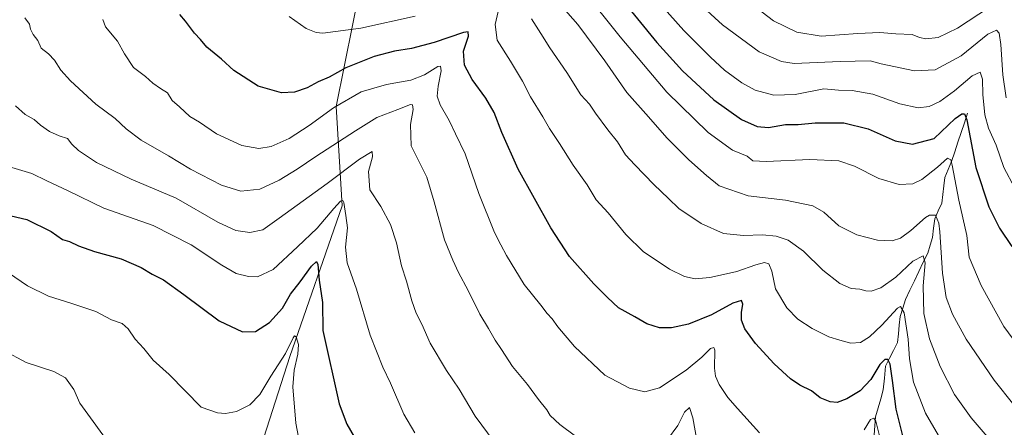
# Model space of a CAD drawing. Units: metres. Extents: x 637498 to 640943, y 4762200 to 4764583.
# Drawn here: x 638443 to 638846, y 4762823 to 4762989 of the extents above; entities that cross this region are included whole.
import ezdxf

# ---------------------------------------------------------------- set-up
doc = ezdxf.new("R2010")
doc.units = ezdxf.units.M
doc.header["$MEASUREMENT"] = 0
for name, color, linetype, lineweight in [('Arbolado forestal CxS', 92, 'Continuous', 0), ('Corriente natural lineal', 142, 'Continuous', 13), ('Curva de nivel maestra', 36, 'Continuous', 30), ('Curva de nivel normal', 36, 'Continuous', 0)]:
    doc.layers.add(name, color=color, linetype=linetype, lineweight=lineweight)

# ---------------------------------------------------------------- blocks, each defined once
blk = doc.blocks.new('*U150')
at = {"layer": 'Arbolado forestal CxS', "color": 92, "linetype": 'Continuous', "lineweight": 0}
blk.add_polyline3d([(638397.6449, 4762586.9531, 946.7285), (638581.9601, 4762626.4213, 956.7099), (638669.5495, 4762628.7511, 970.2985), (638702.9533, 4762644.7257, 973.1605), (638713.1197, 4762683.9369, 970.5503), (638727.6873, 4762704.1197, 973.8963), (638751.3845, 4762713.2327, 976.9424), (638759.0901, 4762733.9685, 980.1915), (638754.7479, 4762735.7099, 980.1044), (638739.6655, 4762730.9015, 978.8951), (638724.8395, 4762724.7999, 977.7777), (638691.7179, 4762719.0911, 976.3859), (638656.3113, 4762717.9503, 974.6006), (638626.6147, 4762722.5197, 973.5623), (638599.2037, 4762736.2269, 971.7044), (638571.7925, 4762752.2171, 969.3302), (638534.8553, 4762790.1069, 965.3158), (638543.0497, 4762818.3749, 966.144), (638553.6973, 4762851.5189, 970.2017), (638574.9921, 4762913.0717, 980.6303), (638572.6105, 4762953.7093, 993.1791), (638582.7771, 4763004.5391, 1008.848)], dxfattribs=at)
blk = doc.blocks.new('*U173')
at = {"layer": 'Curva de nivel normal', "color": 36, "linetype": 'Continuous', "lineweight": 0}
for points in [[(638477.13, 4762989.23, 995), (638478.26, 4762986.22, 995), (638483.08, 4762980.38, 995), (638485.92, 4762975.22, 995), (638489.65, 4762969.71, 995), (638494.63, 4762965.99, 995), (638497.57, 4762963.3, 995), (638500.77, 4762961.06, 995), (638503.54, 4762959.23, 995), (638505.54, 4762956.09, 995), (638508.54, 4762953.56, 995), (638512.68, 4762949.64, 995), (638516.63, 4762947.25, 995), (638523.63, 4762942.59, 995), (638534.02, 4762937.81, 995), (638540.93, 4762936.48, 995), (638545.98, 4762937.31, 995), (638553.31, 4762940.57, 995), (638561.6, 4762945.96, 995), (638571.51, 4762953.18, 995), (638582.86, 4762959.64, 995), (638593.21, 4762962.71, 995), (638603.18, 4762964.48, 995), (638608.74, 4762966.69, 995), (638614.24, 4762970.02, 995), (638615.22, 4762970.16, 995), (638615.59, 4762968.26, 995), (638614.28, 4762962.02, 995), (638613.91, 4762957.92, 995), (638615.12, 4762954.37, 995), (638618.85, 4762947.97, 995), (638621.45, 4762942.56, 995), (638625.44, 4762934.33, 995), (638630.94, 4762918.19, 995), (638637.44, 4762902.14, 995), (638640, 4762897.21, 995), (638642.25, 4762892.76, 995), (638649.54, 4762880.93, 995), (638656.3, 4762872.55, 995), (638658.98, 4762869.04, 995), (638660.94, 4762866.92, 995), (638663.28, 4762863.6, 995), (638670.17, 4762855.6, 995), (638682.54, 4762843.8, 995), (638692.62, 4762838.58, 995), (638698.96, 4762837.11, 995), (638704.96, 4762838.73, 995), (638715.83, 4762845.9, 995), (638722.25, 4762851.19, 995), (638725.77, 4762854.72, 995), (638727.15, 4762855.11, 995), (638727.49, 4762854.02, 995), (638727.46, 4762846.78, 995), (638727.78, 4762843.44, 995), (638729.31, 4762840.06, 995), (638732.86, 4762834.72, 995), (638736.86, 4762830.28, 995), (638745.78, 4762820.29, 995)], [(638788.69, 4762821.46, 995), (638791.2, 4762825.75, 995), (638792.61, 4762826.33, 995), (638793.38, 4762825.11, 995), (638795.86, 4762815.3, 995)]]:
    blk.add_polyline3d(points, dxfattribs=at)
blk = doc.blocks.new('*U184')
at = {"layer": 'Curva de nivel normal', "color": 36, "linetype": 'Continuous', "lineweight": 0}
blk.add_polyline3d([(638673.42, 4763001.49, 1020), (638688.79, 4762982.16, 1020), (638707.85, 4762959.58, 1020), (638724.81, 4762943.06, 1020), (638734.72, 4762935.86, 1020), (638740.8, 4762933.45, 1020), (638743.15, 4762931.47, 1020), (638748.49, 4762931.15, 1020), (638766.45, 4762932.1, 1020), (638778.27, 4762931.43, 1020), (638784.64, 4762929.35, 1020), (638794.61, 4762924.22, 1020), (638802.95, 4762921.81, 1020), (638808.61, 4762922.12, 1020), (638812.28, 4762923.86, 1020), (638818.61, 4762928.92, 1020), (638822.81, 4762932.52, 1020), (638824.15, 4762931.93, 1020), (638824.73, 4762929.74, 1020), (638827.39, 4762915.4, 1020), (638830.61, 4762900.95, 1020), (638831.57, 4762892.07, 1020), (638836.47, 4762880.47, 1020), (638845.79, 4762863.81, 1020), (638853.04, 4762853.91, 1020)], dxfattribs=at)
blk = doc.blocks.new('*U191')
at = {"layer": 'Curva de nivel normal', "color": 36, "linetype": 'Continuous', "lineweight": 0}
blk.add_polyline3d([(638846.82, 4762957.28, 1035), (638845.43, 4762966.6, 1035), (638844.61, 4762979.04, 1035), (638843.87, 4762983.65, 1035), (638842.85, 4762984.86, 1035), (638839.32, 4762983.26, 1035), (638828.32, 4762974.36, 1035), (638817.71, 4762968.69, 1035), (638809.28, 4762968.25, 1035), (638795.67, 4762971.14, 1035), (638791.06, 4762972.38, 1035), (638778.78, 4762972.1, 1035), (638759.98, 4762971.31, 1035), (638754.85, 4762972.07, 1035), (638745.74, 4762976.06, 1035), (638730.7, 4762987.02, 1035), (638719.66, 4762997.3, 1035)], dxfattribs=at)
blk = doc.blocks.new('*U192')
at = {"layer": 'Curva de nivel normal', "color": 36, "linetype": 'Continuous', "lineweight": 0}
blk.add_polyline3d([(638438.49, 4762929.14, 980), (638447.99, 4762926.28, 980), (638454.25, 4762923.36, 980), (638462.88, 4762919.17, 980), (638477.48, 4762912.12, 980), (638497.66, 4762905.01, 980), (638513.32, 4762897.12, 980), (638525.76, 4762888.77, 980), (638531.69, 4762885.44, 980), (638536.73, 4762884.14, 980), (638540.4, 4762884.05, 980), (638546.81, 4762887.03, 980), (638556.76, 4762896.28, 980), (638564.82, 4762903.95, 980), (638571.58, 4762911.95, 980), (638574.4, 4762915.03, 980), (638575.33, 4762915.21, 980), (638575.69, 4762914.46, 980), (638576.54, 4762909.12, 980), (638577.24, 4762904.14, 980), (638576.46, 4762896.16, 980), (638577.14, 4762889.78, 980), (638580.86, 4762879.04, 980), (638586.54, 4762860.15, 980), (638591.65, 4762847.16, 980), (638594.86, 4762840.6, 980), (638600.31, 4762827.92, 980), (638604.79, 4762820.28, 980)], dxfattribs=at)
blk = doc.blocks.new('*U200')
at = {"layer": 'Curva de nivel normal', "color": 36, "linetype": 'Continuous', "lineweight": 0}
blk.add_polyline3d([(638435.87, 4762887.45, 970), (638446.33, 4762880.45, 970), (638454.83, 4762876.12, 970), (638464.37, 4762873.18, 970), (638474.23, 4762869.85, 970), (638480.65, 4762866.53, 970), (638484.99, 4762865.05, 970), (638487.48, 4762862.79, 970), (638490.37, 4762858.58, 970), (638493.9, 4762854.77, 970), (638497.75, 4762849.95, 970), (638504.26, 4762844.11, 970), (638517.31, 4762830.81, 970), (638523.98, 4762828.53, 970), (638527.25, 4762828.19, 970), (638531.8, 4762828.98, 970), (638537.27, 4762831.75, 970), (638541.31, 4762835.91, 970), (638545.85, 4762843.41, 970), (638551.8, 4762852.74, 970), (638555, 4762859.13, 970), (638555.53, 4762859.92, 970), (638556.27, 4762859.58, 970), (638557.12, 4762856.39, 970), (638556.92, 4762852.43, 970), (638555.37, 4762845.95, 970), (638554.92, 4762839.04, 970), (638556.14, 4762824.23, 970), (638558.66, 4762810.65, 970)], dxfattribs=at)
blk = doc.blocks.new('*U202')
at = {"layer": 'Curva de nivel normal', "color": 36, "linetype": 'Continuous', "lineweight": 0}
blk.add_polyline3d([(638652.57, 4762989.6, 1010), (638656.41, 4762983.55, 1010), (638660.02, 4762977.72, 1010), (638667.01, 4762967.55, 1010), (638672.75, 4762958.5, 1010), (638676.29, 4762954.64, 1010), (638678.76, 4762950.93, 1010), (638683.72, 4762944.11, 1010), (638687.69, 4762939.19, 1010), (638691, 4762933.91, 1010), (638694.82, 4762929.88, 1010), (638702.57, 4762921.86, 1010), (638708.59, 4762916.03, 1010), (638712.79, 4762912.03, 1010), (638721.94, 4762905.84, 1010), (638731.12, 4762901.74, 1010), (638739.32, 4762900.96, 1010), (638747.04, 4762901.29, 1010), (638752.71, 4762900.74, 1010), (638757.58, 4762899.06, 1010), (638763.86, 4762894.57, 1010), (638771.8, 4762886.73, 1010), (638778.74, 4762881.37, 1010), (638783.28, 4762879.23, 1010), (638786.95, 4762879.07, 1010), (638789.28, 4762878.31, 1010), (638791.58, 4762878.2, 1010), (638795.51, 4762879.61, 1010), (638801.65, 4762883.96, 1010), (638808.64, 4762890.45, 1010), (638812.74, 4762892.68, 1010), (638813.57, 4762889.85, 1010), (638812.85, 4762880.42, 1010), (638813.02, 4762869.02, 1010), (638815.34, 4762858.67, 1010), (638819.7, 4762847.36, 1010), (638825.67, 4762836.02, 1010), (638832.42, 4762826.37, 1010), (638839.75, 4762817.86, 1010)], dxfattribs=at)
blk = doc.blocks.new('*U204')
at = {"layer": 'Curva de nivel normal', "color": 36, "linetype": 'Continuous', "lineweight": 0}
for points in [[(638445.17, 4762989.9, 990), (638447.14, 4762987.42, 990), (638447.54, 4762985.31, 990), (638448.65, 4762983.2, 990), (638450.57, 4762980.67, 990), (638451.9, 4762977.51, 990), (638454.87, 4762975.18, 990), (638457.31, 4762972.7, 990), (638459.89, 4762968.53, 990), (638463.85, 4762964.14, 990), (638474.3, 4762954.62, 990), (638482.15, 4762948.78, 990), (638486.67, 4762944.51, 990), (638492.84, 4762939.94, 990), (638503.98, 4762933.54, 990), (638512.98, 4762928.03, 990), (638525.64, 4762921.56, 990), (638533.64, 4762919.02, 990), (638541.31, 4762919.96, 990), (638549.31, 4762923.65, 990), (638556.64, 4762928.05, 990), (638564.3, 4762933.32, 990), (638580.5, 4762943.73, 990), (638589.3, 4762949.18, 990), (638597.77, 4762952.48, 990), (638602.99, 4762954.49, 990), (638603.77, 4762954.34, 990), (638604.16, 4762952.52, 990), (638603.07, 4762946.28, 990), (638603.35, 4762937.68, 990), (638606.88, 4762930.6, 990), (638609.66, 4762924.79, 990), (638612.75, 4762914.72, 990), (638616.88, 4762899.19, 990), (638620.3, 4762890.94, 990), (638622.67, 4762885.79, 990), (638626.63, 4762878.51, 990), (638631.42, 4762868.87, 990), (638634.95, 4762862.93, 990), (638637.62, 4762858.17, 990), (638640.22, 4762854.35, 990), (638644.73, 4762847.36, 990), (638650.83, 4762839.99, 990), (638655.44, 4762833.85, 990), (638658.85, 4762829.72, 990), (638660.2, 4762827.35, 990), (638664.14, 4762823.68, 990), (638676.43, 4762814.53, 990)], [(638708.23, 4762817.52, 990), (638712.4, 4762823.29, 990), (638715.18, 4762828.7, 990), (638717.17, 4762830.62, 990), (638718.55, 4762826.37, 990), (638720.25, 4762817.29, 990)]]:
    blk.add_polyline3d(points, dxfattribs=at)
blk = doc.blocks.new('*U209')
at = {"layer": 'Curva de nivel normal', "color": 36, "linetype": 'Continuous', "lineweight": 0}
blk.add_polyline3d([(638741.73, 4762996.26, 1040), (638751.59, 4762988.78, 1040), (638761.13, 4762984.08, 1040), (638771.1, 4762982.4, 1040), (638786.05, 4762983.59, 1040), (638795.06, 4762983.94, 1040), (638801.61, 4762983.4, 1040), (638808.28, 4762983.1, 1040), (638811.26, 4762981.84, 1040), (638813.86, 4762981.3, 1040), (638818.96, 4762981.84, 1040), (638826.86, 4762985.75, 1040), (638844.31, 4762997.3, 1040)], dxfattribs=at)
blk = doc.blocks.new('*U210')
at = {"layer": 'Curva de nivel normal', "color": 36, "linetype": 'Continuous', "lineweight": 0}
blk.add_polyline3d([(638441.37, 4762953.98, 985), (638445.27, 4762950.46, 985), (638449.07, 4762948.45, 985), (638451.64, 4762946.08, 985), (638455.27, 4762943.46, 985), (638459.25, 4762941.75, 985), (638462.6, 4762940.6, 985), (638464.41, 4762938.36, 985), (638467.1, 4762935.7, 985), (638474.57, 4762930.75, 985), (638488.65, 4762923.98, 985), (638507.06, 4762916.28, 985), (638524.19, 4762906.47, 985), (638531.55, 4762902.94, 985), (638537.31, 4762902.23, 985), (638542.64, 4762903.23, 985), (638549.31, 4762908.11, 985), (638568.96, 4762922.25, 985), (638582.08, 4762932.14, 985), (638587.28, 4762935.26, 985), (638587.52, 4762933.16, 985), (638585.76, 4762927.06, 985), (638586.38, 4762919.69, 985), (638590.89, 4762912.87, 985), (638594.85, 4762905.44, 985), (638597.29, 4762898.02, 985), (638599.36, 4762888.54, 985), (638601.33, 4762882.23, 985), (638603.5, 4762874.24, 985), (638605.32, 4762869.19, 985), (638607.64, 4762864.73, 985), (638611.09, 4762857.01, 985), (638617.68, 4762845.8, 985), (638622.86, 4762838.08, 985), (638629.48, 4762827.1, 985), (638637.19, 4762816.58, 985)], dxfattribs=at)
blk = doc.blocks.new('*U212')
at = {"layer": 'Curva de nivel normal', "color": 36, "linetype": 'Continuous', "lineweight": 0}
blk.add_polyline3d([(638695.31, 4763006.66, 1030), (638714.86, 4762984.71, 1030), (638725.82, 4762973.9, 1030), (638731.5, 4762968.5, 1030), (638738.53, 4762963.38, 1030), (638744.04, 4762960.34, 1030), (638751.65, 4762958.28, 1030), (638760.46, 4762958.64, 1030), (638772.09, 4762960.88, 1030), (638778.18, 4762960.37, 1030), (638783.76, 4762960.24, 1030), (638792.22, 4762958.75, 1030), (638803.21, 4762954.78, 1030), (638810.75, 4762953.12, 1030), (638815.28, 4762953.72, 1030), (638819.61, 4762955.68, 1030), (638825.69, 4762960.05, 1030), (638832.82, 4762966.17, 1030), (638836.17, 4762967.75, 1030), (638837.12, 4762964.82, 1030), (638837.26, 4762958.61, 1030), (638838, 4762950.26, 1030), (638839.58, 4762944.8, 1030), (638842.63, 4762937.96, 1030), (638845.83, 4762928.83, 1030), (638850.26, 4762920.26, 1030)], dxfattribs=at)
blk = doc.blocks.new('*U213')
at = {"layer": 'Curva de nivel normal', "color": 36, "linetype": 'Continuous', "lineweight": 0}
blk.add_polyline3d([(638664.45, 4762995.29, 1015), (638671.44, 4762987.2, 1015), (638682.51, 4762972.36, 1015), (638691.51, 4762959.49, 1015), (638700.47, 4762949.45, 1015), (638707.9, 4762940.88, 1015), (638716.87, 4762931.85, 1015), (638724.16, 4762925.48, 1015), (638729.34, 4762921.33, 1015), (638741.14, 4762917.22, 1015), (638756.48, 4762915.39, 1015), (638767.64, 4762913.06, 1015), (638772.21, 4762910.46, 1015), (638778.26, 4762904.91, 1015), (638785.66, 4762901.28, 1015), (638794.1, 4762899.09, 1015), (638800.12, 4762898.85, 1015), (638803.52, 4762899.93, 1015), (638807.76, 4762903.05, 1015), (638813.69, 4762908.28, 1015), (638815.37, 4762909.27, 1015), (638817.8, 4762909.25, 1015), (638819.17, 4762906.06, 1015), (638819.61, 4762902.44, 1015), (638820.72, 4762885.61, 1015), (638822.22, 4762875.61, 1015), (638824.75, 4762868.85, 1015), (638830.42, 4762858.63, 1015), (638841.84, 4762841.86, 1015), (638849.92, 4762831.8, 1015)], dxfattribs=at)
blk = doc.blocks.new('*U214')
at = {"layer": 'Curva de nivel normal', "color": 36, "linetype": 'Continuous', "lineweight": 0}
for points in [[(638553.34, 4762990.54, 1005), (638560.27, 4762985.61, 1005), (638564.34, 4762983.9, 1005), (638567.15, 4762983.7, 1005), (638582.67, 4762985.66, 1005), (638604.89, 4762990.67, 1005)], [(638638.94, 4762992.58, 1005), (638637.66, 4762987.29, 1005), (638638.48, 4762980.75, 1005), (638643.88, 4762972.18, 1005), (638648.79, 4762964.01, 1005), (638652.11, 4762957.71, 1005), (638657.22, 4762949.44, 1005), (638659.84, 4762944.74, 1005), (638663.98, 4762938.62, 1005), (638669.53, 4762929.67, 1005), (638675.25, 4762921.62, 1005), (638679.04, 4762915.61, 1005), (638683.88, 4762910.22, 1005), (638691.06, 4762901.36, 1005), (638698.33, 4762894.32, 1005), (638702.7, 4762891.36, 1005), (638708.93, 4762887.26, 1005), (638715.16, 4762884.15, 1005), (638719.53, 4762883.19, 1005), (638725.44, 4762883.74, 1005), (638731.08, 4762885.02, 1005), (638736.61, 4762886.26, 1005), (638744.28, 4762888.94, 1005), (638747.88, 4762889.88, 1005), (638749.63, 4762889.33, 1005), (638750.9, 4762886.34, 1005), (638752.4, 4762879.17, 1005), (638756.99, 4762871.41, 1005), (638761.56, 4762866.73, 1005), (638767.34, 4762862.91, 1005), (638774.24, 4762859.58, 1005), (638778.7, 4762858.24, 1005), (638783.15, 4762856.93, 1005), (638787.18, 4762857.26, 1005), (638790.89, 4762859.56, 1005), (638795.88, 4762864.28, 1005), (638802.32, 4762871.28, 1005), (638803.59, 4762871.95, 1005), (638805, 4762869.28, 1005), (638806.64, 4762858.61, 1005), (638807.25, 4762850.61, 1005), (638808.88, 4762840.95, 1005), (638813.69, 4762828.28, 1005), (638822.94, 4762812.68, 1005)]]:
    blk.add_polyline3d(points, dxfattribs=at)
blk = doc.blocks.new('*U236')
at = {"layer": 'Curva de nivel maestra', "color": 36, "linetype": 'Continuous', "lineweight": 30}
blk.add_polyline3d([(638437.32, 4762909.54, 975), (638445.99, 4762907.48, 975), (638455.91, 4762902.55, 975), (638460.67, 4762899.36, 975), (638463.48, 4762898.5, 975), (638467.16, 4762896.72, 975), (638473.75, 4762894.43, 975), (638484.58, 4762891.4, 975), (638492.82, 4762887.84, 975), (638497.28, 4762885.22, 975), (638501.92, 4762882.78, 975), (638510.28, 4762876.89, 975), (638524.78, 4762866.08, 975), (638534.25, 4762861.52, 975), (638539.59, 4762861.72, 975), (638545.28, 4762865.4, 975), (638550.59, 4762871.23, 975), (638553.89, 4762876.95, 975), (638557.88, 4762882.02, 975), (638562.56, 4762888.48, 975), (638564.49, 4762890.36, 975), (638565.15, 4762889.04, 975), (638565.58, 4762882.71, 975), (638567, 4762873.64, 975), (638567.18, 4762862.12, 975), (638573.8, 4762832.16, 975), (638576.89, 4762823.87, 975), (638579.96, 4762818.69, 975)], dxfattribs=at)
blk = doc.blocks.new('*U240')
at = {"layer": 'Curva de nivel maestra', "color": 36, "linetype": 'Continuous', "lineweight": 30}
blk.add_polyline3d([(638805.74, 4762814.22, 1000), (638801.74, 4762829.93, 1000), (638800.22, 4762841.62, 1000), (638799.24, 4762848.31, 1000), (638798.39, 4762850.28, 1000), (638797.18, 4762850.32, 1000), (638795.11, 4762848.18, 1000), (638791.41, 4762842.08, 1000), (638786.97, 4762837.51, 1000), (638781.61, 4762834.13, 1000), (638777.61, 4762832.75, 1000), (638774.78, 4762832.91, 1000), (638770.7, 4762834.6, 1000), (638767.17, 4762837.51, 1000), (638762.38, 4762839.77, 1000), (638758.5, 4762842.38, 1000), (638751.82, 4762848.54, 1000), (638744.21, 4762856.87, 1000), (638739.83, 4762862.79, 1000), (638738.51, 4762866.34, 1000), (638738.42, 4762869.47, 1000), (638739.03, 4762872.88, 1000), (638738.43, 4762874.43, 1000), (638734.95, 4762873.28, 1000), (638726.21, 4762868.53, 1000), (638716.79, 4762864.72, 1000), (638709.79, 4762863.16, 1000), (638704.96, 4762863.27, 1000), (638699.66, 4762864.91, 1000), (638694.75, 4762867.65, 1000), (638688.07, 4762871.4, 1000), (638683.62, 4762875.66, 1000), (638678, 4762881.2, 1000), (638668.06, 4762892.44, 1000), (638660.38, 4762904.03, 1000), (638647.11, 4762928.09, 1000), (638640.4, 4762943.04, 1000), (638637.29, 4762951.26, 1000), (638633.84, 4762957.09, 1000), (638628.27, 4762964.7, 1000), (638625.06, 4762970.65, 1000), (638624.68, 4762976.32, 1000), (638626.8, 4762982.41, 1000), (638626.58, 4762984.25, 1000), (638624.72, 4762984.01, 1000), (638612.63, 4762979.87, 1000), (638603.4, 4762977.36, 1000), (638596.4, 4762976.28, 1000), (638588.13, 4762974.14, 1000), (638576.54, 4762969.52, 1000), (638569.69, 4762965.72, 1000), (638565.27, 4762963.73, 1000), (638560.75, 4762961.38, 1000), (638555.58, 4762959.51, 1000), (638550.25, 4762959.31, 1000), (638540.74, 4762961.98, 1000), (638530.78, 4762968.41, 1000), (638525.73, 4762973.02, 1000), (638519.73, 4762978.02, 1000), (638517.08, 4762981.04, 1000), (638514.6, 4762983.7, 1000), (638510.88, 4762988.55, 1000), (638508.56, 4762991.3, 1000)], dxfattribs=at)
blk = doc.blocks.new('*U241')
at = {"layer": 'Curva de nivel maestra', "color": 36, "linetype": 'Continuous', "lineweight": 30}
blk.add_polyline3d([(638689.19, 4762997.9, 1025), (638703.79, 4762979.81, 1025), (638714.34, 4762968.22, 1025), (638727.18, 4762956.45, 1025), (638738.42, 4762948.4, 1025), (638744.86, 4762945.47, 1025), (638749.53, 4762945.09, 1025), (638756.51, 4762946.29, 1025), (638761.6, 4762946.31, 1025), (638768.57, 4762947.02, 1025), (638780.28, 4762946.99, 1025), (638790.23, 4762944.57, 1025), (638801.38, 4762939.7, 1025), (638808.43, 4762938.33, 1025), (638817.28, 4762940.6, 1025), (638825.89, 4762948.84, 1025), (638828.68, 4762950.73, 1025), (638829.68, 4762950.7, 1025), (638830.68, 4762948.22, 1025), (638834.37, 4762928.78, 1025), (638839.62, 4762912.71, 1025), (638844.02, 4762904, 1025), (638849.08, 4762896.44, 1025)], dxfattribs=at)

msp = doc.modelspace()

# ---------------------------------------------------------------- linework, layer by layer
at = {"layer": 'Arbolado forestal CxS', "color": 92, "linetype": 'Continuous', "lineweight": 0}
for points in [[(638582.78, 4763004.54, 1008.85), (638572.61, 4762953.71, 993.18), (638574.99, 4762913.07, 980.63), (638553.7, 4762851.52, 970.2), (638543.05, 4762818.37, 966.14), (638534.86, 4762790.11, 965.32), (638571.79, 4762752.22, 969.33), (638599.2, 4762736.23, 971.7), (638626.61, 4762722.52, 973.56), (638656.31, 4762717.95, 974.6), (638691.72, 4762719.09, 976.39), (638724.84, 4762724.8, 977.78), (638739.67, 4762730.9, 978.9), (638754.75, 4762735.71, 980.1), (638759.09, 4762733.97, 980.19), (638751.38, 4762713.23, 976.94), (638727.69, 4762704.12, 973.9), (638713.12, 4762683.94, 970.55), (638702.95, 4762644.73, 973.16), (638669.55, 4762628.75, 970.3), (638581.96, 4762626.42, 956.71), (638397.64, 4762586.95, 946.73)], [(638397.64, 4762586.95, 946.73), (638581.96, 4762626.42, 956.71), (638669.55, 4762628.75, 970.3), (638702.95, 4762644.73, 973.16), (638713.12, 4762683.94, 970.55), (638727.69, 4762704.12, 973.9), (638751.38, 4762713.23, 976.94), (638759.09, 4762733.97, 980.19), (638754.75, 4762735.71, 980.1), (638739.67, 4762730.9, 978.9), (638724.84, 4762724.8, 977.78), (638691.72, 4762719.09, 976.39), (638656.31, 4762717.95, 974.6), (638626.61, 4762722.52, 973.56), (638599.2, 4762736.23, 971.7), (638571.79, 4762752.22, 969.33), (638534.86, 4762790.11, 965.32), (638543.05, 4762818.37, 966.14), (638553.7, 4762851.52, 970.2), (638574.99, 4762913.07, 980.63), (638572.61, 4762953.71, 993.18), (638582.78, 4763004.54, 1008.85)], [(638397.64, 4762586.95, 946.73), (638581.96, 4762626.42, 956.71), (638669.55, 4762628.75, 970.3), (638702.95, 4762644.73, 973.16), (638713.12, 4762683.94, 970.55), (638727.69, 4762704.12, 973.9), (638751.38, 4762713.23, 976.94), (638759.09, 4762733.97, 980.19), (638754.75, 4762735.71, 980.1), (638739.67, 4762730.9, 978.9), (638724.84, 4762724.8, 977.78), (638691.72, 4762719.09, 976.39), (638656.31, 4762717.95, 974.6), (638626.61, 4762722.52, 973.56), (638599.2, 4762736.23, 971.7), (638571.79, 4762752.22, 969.33), (638534.86, 4762790.11, 965.32), (638543.05, 4762818.37, 966.14), (638553.7, 4762851.52, 970.2), (638574.99, 4762913.07, 980.63), (638572.61, 4762953.71, 993.18), (638582.78, 4763004.54, 1008.85)]]:
    msp.add_polyline3d(points, dxfattribs=at)
at = {"layer": 'Corriente natural lineal', "color": 142, "linetype": 'Continuous', "lineweight": 13}
msp.add_polyline3d([(638831, 4762951, 1024.98), (638829.68, 4762947.05, 1024.29), (638828.36, 4762943.1, 1023.19), (638827.04, 4762939.15, 1021.65), (638825.72, 4762935.2, 1020.78), (638824.4, 4762931.25, 1020.16), (638823.03, 4762927.99, 1019.26), (638821.66, 4762924.73, 1018.27), (638821.26, 4762921.22, 1017.49), (638820.86, 4762917.72, 1016.73), (638820.46, 4762914.22, 1016.33), (638819, 4762911, 1015.71), (638817.54, 4762907.78, 1014.41), (638817.07, 4762903.97, 1013.54), (638816.6, 4762900.17, 1012.01), (638815.63, 4762896.98, 1011.29), (638814.67, 4762893.8, 1010.81), (638812.84, 4762890, 1009.58), (638811.01, 4762886.19, 1008.39), (638809.19, 4762882.39, 1007.85), (638807.36, 4762878.59, 1006.6), (638805.53, 4762874.78, 1005.8), (638804.46, 4762871.31, 1005.28), (638803.4, 4762867.83, 1004.4), (638803.04, 4762864.32, 1003.75), (638802.68, 4762860.8, 1002.88), (638802.32, 4762857.28, 1001.98), (638800.7, 4762854.01, 1000.86), (638799.07, 4762850.75, 1000.49), (638797.44, 4762847.48, 999.33), (638796.97, 4762842.68, 998.22), (638796.49, 4762837.88, 997.22), (638795.42, 4762834.21, 996.8), (638794.34, 4762830.55, 996.15), (638793.26, 4762826.89, 995.26), (638793.02, 4762823.21, 994.61), (638792.78, 4762819.54, 994.03)], dxfattribs=at)
at = {"layer": 'Curva de nivel normal', "color": 36, "linetype": 'Continuous', "lineweight": 0}
msp.add_polyline3d([(638436.63, 4762853.93, 965), (638445.69, 4762848.98, 965), (638457.06, 4762845.36, 965), (638461.86, 4762842.82, 965), (638465.21, 4762837.95, 965), (638467.76, 4762832.48, 965), (638481.5, 4762813.48, 965)], dxfattribs=at)

# ---------------------------------------------------------------- block references
at = {"layer": 'Arbolado forestal CxS', "color": 92, "linetype": 'Continuous', "lineweight": 0}
msp.add_blockref('*U150', (0, 0), dxfattribs=at)
at = {"layer": 'Curva de nivel maestra', "color": 36, "linetype": 'Continuous', "lineweight": 30}
for name in ['*U241', '*U240', '*U236']:
    msp.add_blockref(name, (0, 0), dxfattribs=at)
at = {"layer": 'Curva de nivel normal', "color": 36, "linetype": 'Continuous', "lineweight": 0}
for name in ['*U209', '*U191', '*U212', '*U184', '*U213', '*U202', '*U214', '*U173', '*U204', '*U210', '*U192', '*U200']:
    msp.add_blockref(name, (0, 0), dxfattribs=at)

doc.saveas('drawing.dxf')
